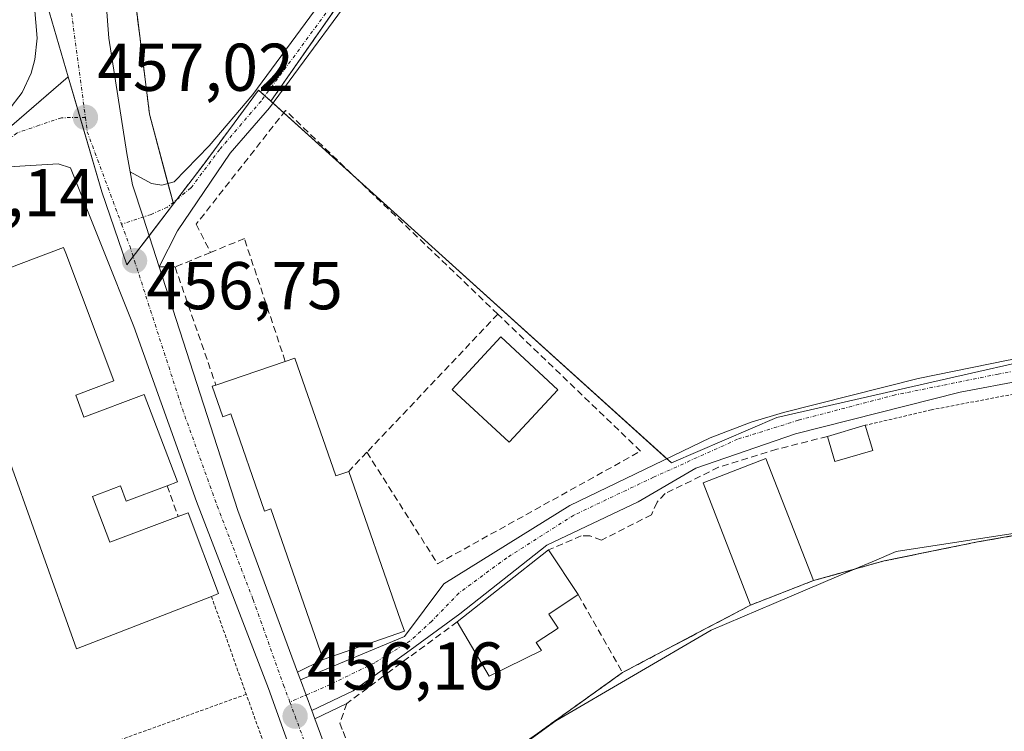
# Model space of a CAD drawing. Units: metres. Extents: x 634738 to 638195, y 4729746 to 4732126.
# Drawn here: x 637245 to 637391, y 4730427 to 4730533 of the extents above; entities that cross this region are included whole.
import ezdxf
from ezdxf.enums import TextEntityAlignment as Align

# ---------------------------------------------------------------- set-up
doc = ezdxf.new("R2010")
doc.units = ezdxf.units.M
doc.header["$MEASUREMENT"] = 0
for name, pattern in [('TRAZO_Y_PUNTO', [1, 0.5, -0.25, 0, -0.25]), ('TRAZOS', [0.75, 0.5, -0.25]), ('TRAZOSX2', [1.5, 1, -0.5])]:
    doc.linetypes.add(name, pattern=pattern)
for name, color, linetype, lineweight in [('Agrupación de edificios', 2, 'TRAZOSX2', 0), ('Agrupación de edificios CxS', 19, 'Continuous', 0), ('Alambrada', 19, 'TRAZOS', 0), ('Arbolado forestal', 92, 'TRAZOS', 0), ('Arbolado forestal CxS', 92, 'Continuous', 0), ('Camino', 19, 'Continuous', 0), ('Camino Cxs', 19, 'Continuous', 0), ('Camino eje', 39, 'TRAZO_Y_PUNTO', 13), ('Carretera de calzada única', 19, 'Continuous', 13), ('Carretera de calzada única Cxs', 19, 'Continuous', 13), ('Carretera de calzada única eje', 19, 'TRAZO_Y_PUNTO', 0), ('Carátula', 7, 'Continuous', 5), ('Cultivos herbáceos CxS', 92, 'Continuous', 0), ('Edificación', 1, 'Continuous', 13), ('Edificación Cxs', 1, 'Continuous', 13), ('Elemento construido', 1, 'Continuous', 0), ('Muro lineal', 1, 'TRAZOSX2', 13), ('Núcleo urbano', 19, 'Continuous', 0), ('Núcleo urbano CxS', 19, 'Continuous', 0), ('Pista no pavimentada', 254, 'Continuous', 13), ('Pista no pavimentada Cxs', 254, 'Continuous', 0), ('Pista pavimentada eje', 135, 'TRAZO_Y_PUNTO', 0), ('Punto de cota en terreno', 7, 'Continuous', 0), ('Rótulo de punto de cota en terreno', 19, 'Continuous', 0), ('Vía urbana eje', 5, 'TRAZO_Y_PUNTO', 0)]:
    doc.layers.add(name, color=color, linetype=linetype, lineweight=lineweight)
doc.styles.add('Arial', font='txt', dxfattribs={"height": 0.2})

# ---------------------------------------------------------------- blocks, each defined once
blk = doc.blocks.new('*U167')
at = {"layer": 'Cultivos herbáceos CxS', "color": 92, "linetype": 'Continuous', "lineweight": 0}
blk.add_polyline3d([(637397.86, 4730483.06, 456.89), (637381.28, 4730479.29, 456.94), (637357.19, 4730473.81, 456.89), (637341.59, 4730467.05, 456.97), (637282.14, 4730520.73, 457.3), (637383.14, 4730665.48, 460.72)], dxfattribs=at)
blk = doc.blocks.new('*U168')
at = {"layer": 'Núcleo urbano CxS', "color": 19, "linetype": 'Continuous', "lineweight": 0}
blk.add_polyline3d([(637280.27, 4730673.16, 456.59), (637272.49, 4730634.23, 457), (637265.26, 4730597.16, 457.26), (637262.07, 4730572.23, 456.94), (637260.52, 4730556.06, 457.03), (637260.92, 4730550.75, 457.07), (637262.08, 4730535.16, 456.92), (637264.13, 4730518.79, 457), (637267.68, 4730505.49, 456.99), (637260.75, 4730496.43, 456.81), (637257.07, 4730507.25, 456.95), (637252.07, 4730524.36, 457.11), (637247.89, 4730538.65, 457.28), (637247.21, 4730551, 457.35), (637246.98, 4730555.08, 457.32), (637250.81, 4730594.8, 457.12), (637253.09, 4730618.35, 456.98), (637256.78, 4730637.31, 456.18), (637256.79, 4730637.34, 456.18), (637256.79, 4730637.35, 456.18), (637259.8, 4730652.4, 455.58), (637265.7, 4730681.87, 454.5)], dxfattribs=at)
blk = doc.blocks.new('*U169')
at = {"layer": 'Arbolado forestal CxS', "color": 92, "linetype": 'Continuous', "lineweight": 0}
blk.add_polyline3d([(637383.14, 4730665.48, 460.72), (637282.14, 4730520.73, 457.3), (637280.32, 4730522.37, 457.35), (637272.23, 4730511.45, 457.25), (637267.68, 4730505.49, 456.99), (637264.13, 4730518.79, 457), (637262.08, 4730535.16, 456.92), (637260.92, 4730550.75, 457.07), (637260.52, 4730556.06, 457.03), (637262.07, 4730572.23, 456.94), (637265.26, 4730597.16, 457.26), (637272.49, 4730634.23, 457), (637280.27, 4730673.16, 456.59), (637282.52, 4730684.63, 455.45), (637291.4, 4730731, 453.74), (637383.14, 4730665.48, 460.72)], close=True, dxfattribs=at)
blk = doc.blocks.new('5PATER')
at = {"layer": 'Carátula', "linetype": 'Continuous', "lineweight": 5}
h = blk.add_hatch(color=250, dxfattribs=at)
edge = h.paths.add_edge_path()
edge.add_ellipse((0, 0.01), major_axis=(-1.33, -1.34), ratio=0.999422, start_angle=0, end_angle=360)
blk = doc.blocks.new('*U216')
at = {"layer": 'Carretera de calzada única Cxs', "color": 19, "linetype": 'Continuous', "lineweight": 13}
for points in [[(637337.42, 4730282.44, 453.27), (637321.18, 4730326.58, 453.58), (637320.42, 4730328.65, 453.62), (637316.05, 4730340.97, 453.81), (637315.11, 4730343.43, 453.88), (637306.8, 4730365.26, 454.39), (637293.42, 4730401.15, 455.45), (637281.76, 4730433.58, 456.23), (637271.12, 4730461.34, 456.65), (637261.79, 4730487.31, 456.86), (637252.4, 4730510.84, 457.19), (637250.59, 4730511.44, 457.23), (637243.28, 4730510.96, 457.19)], [(637240.96, 4730516.49, 457.14), (637245.25, 4730522, 457.25), (637246.57, 4730524.86, 457.31), (637247.12, 4730526.91, 457.3), (637247.44, 4730530.06, 457.29), (637246.48, 4730541.74, 457.37), (637246.64, 4730547.41, 457.39), (637247.57, 4730553, 457.33), (637250.53, 4730564.85, 457.14), (637251.17, 4730575.68, 457.21), (637253.35, 4730593.46, 457.14), (637266.14, 4730658.1, 456.2), (637277.1, 4730714.55, 454.65)], [(637283.48, 4730713.31, 454.54), (637272.51, 4730656.85, 456.31), (637259.78, 4730592.43, 457.03), (637257.66, 4730575.1, 456.92), (637256.69, 4730558.8, 456.82), (637257.01, 4730544.44, 456.81), (637258.1, 4730530.09, 456.82), (637260.75, 4730512.96, 456.66), (637260.75, 4730512.96, 456.66), (637261.27, 4730510.25, 456.67), (637261.62, 4730508.33, 456.7), (637263.17, 4730503.52, 456.8), (637265.56, 4730496.15, 456.77), (637277.23, 4730459.99, 456.63), (637286.09, 4730436.02, 456.32), (637286.52, 4730434.85, 456.28), (637288.21, 4730430.3, 456.24), (637288.65, 4730429.1, 456.22), (637306.17, 4730381.71, 454.88), (637318.26, 4730349.29, 453.99), (637326.69, 4730325.67, 453.57), (637343.3, 4730282.73, 453.3)]]:
    blk.add_polyline3d(points, dxfattribs=at)

msp = doc.modelspace()

# ---------------------------------------------------------------- linework, layer by layer
at = {"layer": 'Agrupación de edificios', "color": 2, "linetype": 'TRAZOSX2', "lineweight": 0}
for points in [[(637362.62, 4730449.58, 456.03), (637373.14, 4730452.52, 455.92), (637386.98, 4730455.32, 455.78), (637405.39, 4730458.59, 455.67)], [(637353.3, 4730445.96, 456.16), (637362.62, 4730449.58, 456.03)], [(637334.3, 4730435.95, 456.03), (637345.35, 4730441.77, 456.19), (637353.3, 4730445.96, 456.16)], [(637299.33, 4730410.9, 455.89), (637314.5, 4730421.75, 455.99), (637334.3, 4730435.95, 456.03)]]:
    msp.add_polyline3d(points, dxfattribs=at)
at = {"layer": 'Agrupación de edificios CxS', "color": 19, "linetype": 'Continuous', "lineweight": 0}
msp.add_polyline3d([(637338.55, 4730306.29, 452.94), (637330.08, 4730328.8, 453.36), (637328.71, 4730332.45, 453.53), (637331.31, 4730333.13, 453.39), (637329.56, 4730339.27, 453.57), (637325.94, 4730339.73, 453.64), (637315.19, 4730368.97, 454.76), (637303.94, 4730399.05, 455.5), (637305.1, 4730400.86, 455.59), (637303.21, 4730405.46, 455.66), (637301.3, 4730406.01, 455.66), (637299.33, 4730410.9, 455.89), (637314.5, 4730421.75, 455.99), (637334.3, 4730435.95, 456.03), (637345.35, 4730441.77, 456.19), (637353.3, 4730445.96, 456.16), (637362.62, 4730449.58, 456.03), (637373.14, 4730452.52, 455.92), (637386.98, 4730455.32, 455.78), (637405.39, 4730458.59, 455.67)], dxfattribs=at)
at = {"layer": 'Alambrada', "color": 19, "linetype": 'TRAZOS', "lineweight": 0}
for points in [[(637412.92, 4730477.9, 458.08), (637405.39, 4730458.59, 456.48), (637386.98, 4730455.32, 456.63), (637373.14, 4730452.52, 456.43), (637362.62, 4730449.58, 461.87)], [(637398.96, 4730478.53, 458.9), (637380.14, 4730474.93, 458.69), (637370.32, 4730472.63, 458.64)], [(637273.32, 4730447.24, 460.94), (637278.48, 4730432.72, 456.77)], [(637278.48, 4730432.72, 456.77), (637257.53, 4730425.14, 456.79), (637256.35, 4730408.66, 456.5), (637273.35, 4730397.14, 456.81), (637288.21, 4730401.07, 456.48), (637289.71, 4730401.46, 455.84), (637278.48, 4730432.72, 456.77)]]:
    msp.add_polyline3d(points, dxfattribs=at)
at = {"layer": 'Arbolado forestal', "color": 92, "linetype": 'TRAZOS', "lineweight": 0}
for points in [[(637291.4, 4730731, 453.74), (637282.51, 4730684.63, 455.45), (637280.27, 4730673.16, 456.59), (637272.48, 4730634.23, 457), (637265.26, 4730597.16, 457.26), (637262.07, 4730572.23, 456.94), (637260.52, 4730556.06, 457.03), (637260.92, 4730550.75, 457.07), (637262.08, 4730535.16, 456.92), (637264.13, 4730518.79, 457), (637266.87, 4730508.51, 456.88), (637267.63, 4730505.69, 456.98), (637267.68, 4730505.49, 456.99)], [(637282.14, 4730520.73, 457.3), (637308.13, 4730557.98, 457.72), (637346.33, 4730612.72, 458.67), (637361.9, 4730635.04, 459.35), (637362.6, 4730636.05, 459.34), (637363.31, 4730637.06, 459.37), (637378.69, 4730659.1, 460.42), (637383.14, 4730665.48, 460.72), (637382.35, 4730666.05, 460.74), (637291.4, 4730731, 453.74)], [(637267.68, 4730505.49, 456.99), (637268.17, 4730506.13, 457.01), (637272.23, 4730511.45, 457.25), (637280.32, 4730522.37, 457.35), (637281.26, 4730521.53, 457.33), (637282.14, 4730520.73, 457.3)]]:
    msp.add_polyline3d(points, dxfattribs=at)
at = {"layer": 'Camino', "color": 19, "linetype": 'Continuous', "lineweight": 0}
for points in [[(637286.52, 4730434.85, 456.28), (637301.97, 4730441.3, 456.64), (637307.8, 4730449.09, 456.78), (637326.47, 4730460.75, 457.04), (637347.3, 4730470.76, 457.04), (637353.41, 4730473.1, 456.93), (637358.2, 4730474.53, 456.91), (637378.15, 4730479.6, 456.95), (637391.51, 4730482.31, 456.82), (637406.29, 4730484.9, 456.96), (637433.3, 4730488.96, 457.09), (637447.68, 4730491.45, 456.97), (637461.23, 4730493.55, 457.49), (637508.49, 4730502.21, 458.49), (637523.18, 4730505.48, 459.03), (637538.7, 4730509.92, 459.39), (637553.62, 4730514.68, 459.72), (637595.99, 4730529.17, 460.41)], [(637603.41, 4730528.28, 460.36), (637549.18, 4730509.81, 459.62), (637538.39, 4730506.43, 459.45), (637523.77, 4730502.28, 459.09), (637509.14, 4730499.03, 458.61), (637471.63, 4730492.01, 457.59), (637431.51, 4730486.27, 456.85), (637412.72, 4730482.91, 456.86), (637384.4, 4730477.54, 456.72), (637359.96, 4730471.37, 456.72), (637345.2, 4730466.27, 456.89), (637336.61, 4730461.3, 456.97), (637323.05, 4730454.86, 456.9), (637310.16, 4730444.65, 456.69), (637302.24, 4730438.88, 456.63), (637294.32, 4730433.24, 456.51), (637288.21, 4730430.3, 456.24)], [(637288.21, 4730430.3, 456.24), (637286.52, 4730434.85, 456.28)]]:
    msp.add_polyline3d(points, dxfattribs=at)
at = {"layer": 'Camino Cxs', "color": 19, "linetype": 'Continuous', "lineweight": 0}
msp.add_polyline3d([(637412.72, 4730482.91, 456.86), (637384.4, 4730477.54, 456.72), (637359.96, 4730471.37, 456.72), (637345.2, 4730466.27, 456.89), (637336.61, 4730461.3, 456.97), (637323.05, 4730454.86, 456.9), (637310.16, 4730444.65, 456.69), (637302.24, 4730438.88, 456.63), (637294.32, 4730433.24, 456.51), (637288.21, 4730430.3, 456.24), (637288.21, 4730430.3, 456.24), (637286.52, 4730434.85, 456.28), (637301.97, 4730441.3, 456.64), (637307.8, 4730449.09, 456.78), (637326.47, 4730460.75, 457.04), (637347.3, 4730470.76, 457.04), (637353.41, 4730473.1, 456.93), (637358.2, 4730474.53, 456.91), (637378.15, 4730479.6, 456.95), (637391.51, 4730482.31, 456.82)], dxfattribs=at)
at = {"layer": 'Camino eje', "color": 39, "linetype": 'TRAZO_Y_PUNTO', "lineweight": 13}
msp.add_polyline3d([(637407.75, 4730483.58, 456.97), (637390.03, 4730480.23, 456.73), (637374.73, 4730477.14, 456.77), (637360.37, 4730473.38, 456.85), (637351.37, 4730470.56, 456.9), (637338.89, 4730464.92, 456.99), (637327.07, 4730459.29, 457), (637317.14, 4730452.98, 456.91), (637310.03, 4730447.74, 456.76), (637306, 4730443.58, 456.7), (637302.78, 4730440.63, 456.63), (637297.54, 4730437.41, 456.58), (637290.96, 4730434.18, 456.46), (637284.95, 4730431.56, 456.2)], dxfattribs=at)
at = {"layer": 'Carretera de calzada única', "color": 19, "linetype": 'Continuous', "lineweight": 13}
for points in [[(637332.32, 4731126.51, 468.42), (637330.85, 4731114.11, 468.01), (637329.6, 4731097.52, 467.02), (637328.89, 4731056.51, 465.27), (637329.23, 4731017.74, 463.49), (637329.21, 4730985.29, 462.62), (637328.32, 4730963.43, 461.91), (637326.39, 4730941.66, 461.27), (637322.51, 4730915.9, 459.92), (637318.07, 4730889.25, 458.85), (637308.23, 4730836.02, 456.59), (637302.21, 4730807.07, 455.47), (637294.98, 4730771.39, 454.29), (637289.21, 4730742.43, 453.42), (637283.48, 4730713.31, 454.54), (637272.51, 4730656.85, 456.31), (637259.78, 4730592.43, 457.03), (637257.66, 4730575.1, 456.92), (637256.69, 4730558.8, 456.82), (637257.01, 4730544.44, 456.81), (637258.1, 4730530.09, 456.82), (637260.75, 4730512.96, 456.66)], [(637240.96, 4730516.49, 457.14), (637245.25, 4730522, 457.25), (637246.57, 4730524.86, 457.31), (637247.12, 4730526.91, 457.3), (637247.44, 4730530.06, 457.29), (637246.48, 4730541.74, 457.37), (637246.64, 4730547.41, 457.39), (637247.57, 4730553, 457.33), (637250.53, 4730564.85, 457.14), (637251.17, 4730575.68, 457.21), (637253.35, 4730593.46, 457.14), (637266.14, 4730658.1, 456.2), (637277.1, 4730714.55, 454.65), (637282.75, 4730743.25, 453.97), (637282.92, 4730745.96, 454.2), (637283, 4730746.63, 454.27)], [(637260.75, 4730512.96, 456.66), (637261.27, 4730510.25, 456.67)], [(637315.11, 4730343.43, 453.88), (637306.8, 4730365.26, 454.39), (637293.42, 4730401.15, 455.45), (637281.76, 4730433.58, 456.23), (637271.12, 4730461.34, 456.65), (637261.79, 4730487.31, 456.86), (637252.4, 4730510.84, 457.19), (637250.59, 4730511.44, 457.23), (637243.28, 4730510.96, 457.19)], [(637265.56, 4730496.15, 456.77), (637263.17, 4730503.52, 456.8), (637261.62, 4730508.33, 456.7), (637261.27, 4730510.25, 456.67)], [(637265.56, 4730496.15, 456.77), (637265.56, 4730496.13, 456.77)], [(637265.56, 4730496.13, 456.77), (637277.23, 4730459.99, 456.63)], [(637277.23, 4730459.99, 456.63), (637286.09, 4730436.02, 456.32)], [(637286.09, 4730436.02, 456.32), (637286.52, 4730434.85, 456.28)], [(637288.21, 4730430.3, 456.24), (637286.52, 4730434.85, 456.28)], [(637288.21, 4730430.3, 456.24), (637288.65, 4730429.1, 456.22)], [(637288.65, 4730429.1, 456.22), (637306.17, 4730381.71, 454.88), (637318.26, 4730349.29, 453.99), (637326.69, 4730325.67, 453.57), (637333.82, 4730307.24, 453.35)]]:
    msp.add_polyline3d(points, dxfattribs=at)
at = {"layer": 'Carretera de calzada única eje', "color": 19, "linetype": 'TRAZO_Y_PUNTO', "lineweight": 0}
for points in [[(637289.01, 4730765.73, 454.63), (637286.07, 4730744.18, 454.5), (637285.98, 4730742.84, 454.48), (637283.1, 4730728.27, 454.53), (637280.28, 4730713.93, 454.74), (637269.32, 4730657.48, 456.21), (637262.96, 4730625.26, 456.91), (637256.57, 4730592.93, 457.12), (637255.48, 4730584.06, 457.08), (637254.42, 4730575.4, 457.05), (637254.1, 4730569.98, 457.05), (637252.69, 4730561.82, 457.06), (637252.14, 4730555.9, 457.07), (637251.83, 4730550.63, 457.08), (637251.82, 4730545.93, 457.06), (637251.75, 4730543.09, 457.06), (637252.28, 4730535.91, 457.04), (637254.62, 4730518.31, 456.98)], [(637254.62, 4730518.31, 456.98), (637254.89, 4730516.19, 456.98), (637259.99, 4730502.46, 456.81)], [(637259.99, 4730502.46, 456.81), (637261.19, 4730499.24, 456.77), (637261.91, 4730497.04, 456.77), (637269, 4730475.07, 456.75), (637274.17, 4730460.66, 456.62), (637279.5, 4730446.77, 456.49), (637284.01, 4730434.09, 456.25), (637284.95, 4730431.56, 456.2)], [(637284.95, 4730431.56, 456.2), (637285.73, 4730429.47, 456.15), (637298.48, 4730394.94, 455.22), (637312.53, 4730357.27, 454.23), (637317.92, 4730343.15, 453.87), (637322.14, 4730331.34, 453.65), (637323.53, 4730327.54, 453.61)]]:
    msp.add_polyline3d(points, dxfattribs=at)
at = {"layer": 'Cultivos herbáceos CxS', "color": 92, "linetype": 'Continuous', "lineweight": 0}
for points in [[(637282.14, 4730520.73, 457.3), (637308.13, 4730557.98, 457.72), (637346.33, 4730612.72, 458.67), (637361.9, 4730635.04, 459.35), (637362.6, 4730636.05, 459.34), (637363.31, 4730637.06, 459.37), (637378.69, 4730659.1, 460.42), (637383.14, 4730665.48, 460.72), (637382.35, 4730666.05, 460.74), (637291.4, 4730731, 453.74)], [(637405.39, 4730458.59, 455.67), (637415.44, 4730478.77, 456.15), (637414.43, 4730483.22, 456.84), (637414.13, 4730484.55, 456.85), (637413.79, 4730486.03, 456.82), (637413.65, 4730486.65, 456.81), (637404.91, 4730484.66, 456.96), (637397.86, 4730483.06, 456.89), (637381.28, 4730479.29, 456.94), (637357.19, 4730473.81, 456.89), (637341.59, 4730467.05, 456.97), (637340.89, 4730467.68, 457.02), (637294.73, 4730509.36, 457.14), (637284.05, 4730519.01, 457.23), (637282.43, 4730520.47, 457.29), (637282.14, 4730520.73, 457.3)]]:
    msp.add_polyline3d(points, dxfattribs=at)
at = {"layer": 'Edificación', "color": 1, "linetype": 'Continuous', "lineweight": 13}
for points in [[(637273.32, 4730447.24, 460.94), (637253.32, 4730439.44, 461.34), (637242.54, 4730469.72, 462.38), (637240.12, 4730477.86, 460.85), (637238.82, 4730477.49, 461.3), (637233.28, 4730492.19, 461.61), (637251.39, 4730499.02, 459.16), (637251.71, 4730498.18, 458.18), (637258.85, 4730479.25, 458.13)], [(637324.71, 4730477.89, 461.88), (637317.48, 4730470.11, 460.36), (637309.03, 4730477.96, 461.84), (637316.26, 4730485.74, 463.09), (637324.71, 4730477.89, 461.88)], [(637273.97, 4730478.61, 463.1), (637284.27, 4730482.12, 461.94)], [(637284.27, 4730482.12, 461.94), (637285.69, 4730482.61, 457.67)], [(637285.69, 4730482.61, 457.67), (637291.77, 4730465.12, 462.71), (637292.23, 4730465.3, 462.29), (637293.69, 4730465.8, 458.96)], [(637258.85, 4730479.25, 458.13), (637253.19, 4730477.1, 459.27), (637254.4, 4730473.84, 462.95), (637263.35, 4730477.22, 458.94), (637268.26, 4730464.22, 456.76), (637266.73, 4730463.65, 459.3)], [(637289.89, 4730437.89, 461.67), (637282.12, 4730460.22, 462.86), (637281.21, 4730459.9, 462.67), (637276.19, 4730474.31, 463.34), (637275.02, 4730473.9, 462.82), (637273.44, 4730478.43, 462.61), (637273.97, 4730478.61, 463.1)], [(637364.69, 4730470.97, 458.62), (637370.32, 4730472.63, 458.64)], [(637370.32, 4730472.63, 458.64), (637371.43, 4730468.88, 457.81)], [(637371.43, 4730468.88, 457.81), (637365.78, 4730467.24, 457.57), (637364.69, 4730470.97, 458.62)], [(637353.3, 4730445.96, 464.35), (637346.26, 4730464.08, 464.09), (637355.58, 4730467.69, 463.82), (637362.62, 4730449.58, 461.87)], [(637293.69, 4730465.8, 458.96), (637301.38, 4730443.7, 458.53), (637301.94, 4730442.09, 456.82), (637289.89, 4730437.89, 461.67)], [(637266.73, 4730463.65, 459.3), (637260.69, 4730461.36, 459.85), (637259.83, 4730463.63, 462.23), (637255.69, 4730462.07, 458.09), (637258.26, 4730455.28, 460.08), (637268.39, 4730459.09, 461.53)], [(637268.39, 4730459.09, 461.53), (637269.85, 4730459.64, 458.1), (637274.37, 4730447.65, 461.24), (637273.32, 4730447.24, 460.94)], [(637309.79, 4730443.47, 459.55), (637323.32, 4730454.14, 459.62)], [(637323.32, 4730454.14, 459.62), (637327.71, 4730447.51, 458.25)], [(637362.62, 4730449.58, 461.87), (637353.3, 4730445.96, 464.35)], [(637327.71, 4730447.51, 458.25), (637323.36, 4730444.63, 460.83), (637324.75, 4730442.52, 458.12), (637321.5, 4730440.38, 458.5), (637322.26, 4730439.22, 456.56)], [(637322.26, 4730439.22, 456.56), (637314.5, 4730435.43, 462.24), (637309.79, 4730443.47, 459.55)]]:
    msp.add_polyline3d(points, dxfattribs=at)
at = {"layer": 'Edificación Cxs', "color": 1, "linetype": 'Continuous', "lineweight": 13}
for points in [[(637258.85, 4730479.25, 458.13), (637253.19, 4730477.1, 459.27), (637254.4, 4730473.84, 462.95), (637263.35, 4730477.22, 458.94), (637268.26, 4730464.22, 456.76), (637266.73, 4730463.65, 459.3), (637260.69, 4730461.36, 459.85), (637259.83, 4730463.63, 462.23), (637255.69, 4730462.07, 458.09), (637258.26, 4730455.28, 460.08), (637268.39, 4730459.09, 461.53), (637269.85, 4730459.64, 458.1), (637274.37, 4730447.65, 461.24), (637273.32, 4730447.24, 460.94), (637253.32, 4730439.44, 461.34), (637242.54, 4730469.72, 462.38), (637240.12, 4730477.86, 460.85), (637238.82, 4730477.49, 461.3), (637233.28, 4730492.19, 461.61), (637251.39, 4730499.02, 459.16), (637251.71, 4730498.18, 458.18), (637258.85, 4730479.25, 458.13)], [(637324.71, 4730477.89, 461.88), (637317.48, 4730470.11, 460.36), (637309.03, 4730477.96, 461.84), (637316.26, 4730485.74, 463.09), (637324.71, 4730477.89, 461.88)], [(637285.69, 4730482.61, 457.67), (637291.77, 4730465.12, 462.71), (637292.23, 4730465.3, 462.29), (637293.69, 4730465.8, 458.96), (637301.38, 4730443.7, 458.53), (637301.94, 4730442.09, 456.82), (637289.89, 4730437.89, 461.67), (637282.12, 4730460.22, 462.86), (637281.21, 4730459.9, 462.67), (637276.19, 4730474.31, 463.34), (637275.02, 4730473.9, 462.82), (637273.44, 4730478.43, 462.61), (637273.97, 4730478.61, 463.1), (637284.27, 4730482.12, 461.94), (637285.69, 4730482.61, 457.67)], [(637371.43, 4730468.88, 457.81), (637365.78, 4730467.24, 457.57), (637364.69, 4730470.97, 458.62), (637370.32, 4730472.63, 458.64), (637371.43, 4730468.88, 457.81)], [(637362.62, 4730449.58, 461.87), (637353.3, 4730445.96, 464.35), (637346.26, 4730464.08, 464.09), (637355.58, 4730467.69, 463.82), (637362.62, 4730449.58, 461.87)], [(637322.26, 4730439.22, 456.56), (637314.5, 4730435.43, 462.24), (637309.79, 4730443.47, 459.55), (637323.32, 4730454.14, 459.62), (637327.71, 4730447.51, 458.25), (637323.36, 4730444.63, 460.83), (637324.75, 4730442.52, 458.12), (637321.5, 4730440.38, 458.51), (637322.26, 4730439.22, 456.56)]]:
    msp.add_polyline3d(points, close=True, dxfattribs=at)
at = {"layer": 'Elemento construido', "color": 1, "linetype": 'Continuous', "lineweight": 0}
for points in [[(637289.89, 4730437.89, 461.67), (637286.09, 4730436.02, 456.33), (637277.23, 4730459.99, 456.67), (637265.56, 4730496.13, 456.88), (637267.93, 4730496.12, 456.81)], [(637293.39, 4730431.36, 457.93), (637288.65, 4730429.1, 456.26), (637306.17, 4730381.71, 454.96), (637318.26, 4730349.29, 454.1), (637326.69, 4730325.67, 453.65), (637333.82, 4730307.24, 453.47), (637338.55, 4730306.29, 454.05)]]:
    msp.add_polyline3d(points, dxfattribs=at)
at = {"layer": 'Muro lineal', "color": 1, "linetype": 'TRAZOSX2', "lineweight": 13}
for points in [[(637315.8, 4730489.13, 458.98), (637284.32, 4730519.36, 458.45), (637271.04, 4730502.46, 457.88), (637273.18, 4730498.28, 458.69)], [(637284.27, 4730482.12, 461.94), (637278.2, 4730500.34, 459.71), (637273.18, 4730498.28, 458.69)], [(637273.18, 4730498.28, 458.69), (637267.93, 4730496.12, 456.81), (637273.97, 4730478.61, 463.1)], [(637296.38, 4730468.63, 461.6), (637306.86, 4730452.09, 457.38), (637336.98, 4730468.79, 457.35), (637315.8, 4730489.13, 458.98)], [(637315.8, 4730489.13, 458.98), (637296.38, 4730468.63, 461.6)], [(637364.69, 4730470.97, 458.62), (637357.19, 4730469.08, 458.08), (637348.55, 4730466.4, 459.49), (637340.62, 4730462.49, 458.7), (637339.42, 4730461.22, 458.6), (637338.6, 4730459.36, 457.84), (637331.17, 4730455.58, 457.23), (637329.46, 4730456.23, 457.79), (637328.19, 4730456.25, 457.75), (637323.32, 4730454.14, 459.62)], [(637296.38, 4730468.63, 461.6), (637293.69, 4730465.8, 458.96)], [(637266.73, 4730463.65, 459.3), (637268.39, 4730459.09, 461.53)], [(637327.71, 4730447.51, 458.25), (637334.3, 4730435.95, 458.69)], [(637353.3, 4730445.96, 464.35), (637345.35, 4730441.77, 458.89), (637334.3, 4730435.95, 458.69)], [(637309.79, 4730443.47, 459.55), (637302.62, 4730438.21, 457.91), (637300.07, 4730436.33, 458.11), (637293.39, 4730431.36, 457.93), (637292.37, 4730428.42, 458.19), (637292.85, 4730427.19, 457.12), (637299.33, 4730410.9, 457.35)], [(637334.3, 4730435.95, 458.69), (637314.5, 4730421.75, 458.57), (637299.33, 4730410.9, 457.35)]]:
    msp.add_polyline3d(points, dxfattribs=at)
at = {"layer": 'Núcleo urbano', "color": 19, "linetype": 'Continuous', "lineweight": 0}
for points in [[(637291.4, 4730731, 453.74), (637282.51, 4730684.63, 455.45), (637280.27, 4730673.16, 456.59), (637272.48, 4730634.23, 457), (637265.26, 4730597.16, 457.26), (637262.07, 4730572.23, 456.94), (637260.52, 4730556.06, 457.03), (637260.92, 4730550.75, 457.07), (637262.08, 4730535.16, 456.92), (637264.13, 4730518.79, 457), (637266.87, 4730508.51, 456.88), (637267.63, 4730505.69, 456.98), (637267.68, 4730505.49, 456.99)], [(637253.09, 4730618.35, 456.98), (637250.81, 4730594.8, 457.12), (637246.98, 4730555.08, 457.32), (637247.2, 4730551, 457.35), (637247.21, 4730550.86, 457.35), (637247.89, 4730538.65, 457.28), (637252.07, 4730524.36, 457.11)], [(637253.09, 4730618.35, 456.98), (637250.81, 4730594.8, 457.12), (637246.98, 4730555.08, 457.32), (637247.2, 4730551, 457.35), (637247.21, 4730550.86, 457.35), (637247.89, 4730538.65, 457.28), (637252.07, 4730524.36, 457.11)], [(637252.07, 4730524.36, 457.11), (637241.49, 4730515.22, 457.15), (637224.55, 4730500.58, 457.12), (637186.49, 4730467.7, 456.58)], [(637252.07, 4730524.36, 457.11), (637253.84, 4730518.3, 457.02), (637257.07, 4730507.25, 456.95), (637260.75, 4730496.43, 456.81), (637261.7, 4730497.67, 456.77), (637264.06, 4730500.76, 456.81), (637267.68, 4730505.49, 456.99)], [(637252.07, 4730524.36, 457.11), (637253.84, 4730518.3, 457.02), (637257.07, 4730507.25, 456.95), (637260.75, 4730496.43, 456.81), (637261.7, 4730497.67, 456.77), (637264.06, 4730500.76, 456.81), (637267.68, 4730505.49, 456.99)], [(637267.68, 4730505.49, 456.99), (637268.17, 4730506.13, 457.01), (637272.23, 4730511.45, 457.25), (637280.32, 4730522.37, 457.35), (637281.26, 4730521.53, 457.33), (637282.14, 4730520.73, 457.3)], [(637405.39, 4730458.59, 455.67), (637415.44, 4730478.77, 456.15), (637414.43, 4730483.22, 456.84), (637414.13, 4730484.55, 456.85), (637413.79, 4730486.03, 456.82), (637413.65, 4730486.65, 456.81), (637404.91, 4730484.66, 456.96), (637397.86, 4730483.06, 456.89), (637381.28, 4730479.29, 456.94), (637357.19, 4730473.81, 456.89), (637341.59, 4730467.05, 456.97), (637340.89, 4730467.68, 457.02), (637294.73, 4730509.36, 457.14), (637284.05, 4730519.01, 457.23), (637282.43, 4730520.47, 457.29), (637282.14, 4730520.73, 457.3)], [(637405.39, 4730458.59, 455.67), (637374.9, 4730453.91, 455.92), (637371.33, 4730452.39, 455.98), (637368.73, 4730451.29, 455.98), (637356.77, 4730446.2, 456.04), (637347.43, 4730442.23, 456.13), (637324.4, 4730428.77, 455.95), (637299.43, 4730410.65, 455.87), (637296.31, 4730408.38, 455.63), (637294.11, 4730406.78, 455.59), (637293.82, 4730406.57, 455.59), (637305.48, 4730376.18, 454.68), (637323.74, 4730328.56, 453.63)], [(637405.39, 4730458.59, 455.67), (637374.9, 4730453.91, 455.92), (637371.33, 4730452.39, 455.98), (637368.73, 4730451.29, 455.98), (637356.77, 4730446.2, 456.04), (637347.43, 4730442.23, 456.13), (637324.4, 4730428.77, 455.95), (637299.43, 4730410.65, 455.87), (637296.31, 4730408.38, 455.63), (637294.11, 4730406.78, 455.59), (637293.82, 4730406.57, 455.59), (637305.48, 4730376.18, 454.68), (637323.74, 4730328.56, 453.63)]]:
    msp.add_polyline3d(points, dxfattribs=at)
at = {"layer": 'Núcleo urbano CxS', "color": 19, "linetype": 'Continuous', "lineweight": 0}
for points in [[(637216.66, 4730594.62, 456.87), (637253.13, 4730618.78, 456.98), (637253.09, 4730618.35, 456.98), (637253.09, 4730618.35, 456.98), (637250.81, 4730594.8, 457.12), (637246.98, 4730555.08, 457.32), (637247.21, 4730551, 457.35), (637247.89, 4730538.65, 457.28), (637252.07, 4730524.36, 457.11), (637186.49, 4730467.7, 456.58)], [(637186.49, 4730467.7, 456.58), (637252.07, 4730524.36, 457.11), (637257.07, 4730507.25, 456.95), (637260.75, 4730496.43, 456.81), (637267.68, 4730505.49, 456.99), (637267.68, 4730505.49, 456.99), (637272.23, 4730511.45, 457.25), (637280.32, 4730522.37, 457.35), (637282.14, 4730520.73, 457.3), (637341.59, 4730467.05, 456.97), (637357.19, 4730473.81, 456.89), (637381.28, 4730479.29, 456.94), (637397.86, 4730483.06, 456.89)], [(637405.39, 4730458.59, 455.67), (637374.9, 4730453.91, 455.92), (637371.33, 4730452.39, 455.98), (637368.74, 4730451.29, 455.98), (637356.77, 4730446.2, 456.04), (637347.43, 4730442.23, 456.13), (637324.4, 4730428.77, 455.95), (637299.43, 4730410.65, 455.87), (637293.82, 4730406.57, 455.59), (637323.74, 4730328.56, 453.63), (637313.17, 4730331.14, 453.61), (637307.69, 4730331.82, 453.54), (637300.61, 4730331.82, 453.53), (637299.51, 4730331.96, 453.56), (637300.97, 4730339.17, 453.75), (637301.82, 4730344.78, 453.91), (637301.58, 4730358.59, 454.36), (637293.01, 4730378.67, 455.01), (637271.51, 4730393.39, 456.11), (637254.82, 4730406.85, 456.18), (637234.78, 4730423.02, 455.98)], [(637396.59, 4730352.37, 455.28), (637366.4, 4730313.74, 453.73), (637347.46, 4730285.62, 453.34), (637347.46, 4730285.62, 453.34), (637344.17, 4730294.46, 453.19), (637343.14, 4730293.57, 453.2), (637338.75, 4730289.74, 453.26), (637323.74, 4730328.56, 453.63), (637293.82, 4730406.57, 455.59), (637299.43, 4730410.65, 455.87), (637324.4, 4730428.77, 455.95), (637347.43, 4730442.23, 456.13), (637356.77, 4730446.2, 456.04), (637368.74, 4730451.29, 455.98), (637371.33, 4730452.39, 455.98), (637374.9, 4730453.91, 455.92), (637405.39, 4730458.59, 455.67)]]:
    msp.add_polyline3d(points, dxfattribs=at)
at = {"layer": 'Pista no pavimentada', "color": 254, "linetype": 'Continuous', "lineweight": 13}
for points in [[(637390.85, 4730678.72, 461.29), (637384.57, 4730663.18, 460.63), (637382.4, 4730658.68, 460.39), (637372.33, 4730642.83, 459.64), (637360.13, 4730626.01, 458.84), (637343.9, 4730604.2, 458.42), (637329.83, 4730584.78, 458.05), (637281.91, 4730519.76, 457.25), (637276.1, 4730513.01, 457.28), (637268.29, 4730501.47, 456.98), (637265.56, 4730496.15, 456.77)], [(637261.27, 4730510.25, 456.67), (637264.41, 4730508.51, 456.79), (637265.97, 4730508.24, 456.84), (637267.81, 4730508.78, 456.95), (637272.98, 4730514.1, 457.26), (637279.45, 4730521.71, 457.31), (637327.29, 4730586.63, 458.13), (637341.37, 4730606.06, 458.55), (637354.87, 4730624.2, 458.89), (637362.51, 4730634.58, 459.31)], [(637265.56, 4730496.15, 456.77), (637263.17, 4730503.52, 456.8), (637261.62, 4730508.33, 456.7), (637261.27, 4730510.25, 456.67)]]:
    msp.add_polyline3d(points, dxfattribs=at)
at = {"layer": 'Pista no pavimentada Cxs', "color": 254, "linetype": 'Continuous', "lineweight": 0}
msp.add_polyline3d([(637329.83, 4730584.78, 458.05), (637281.91, 4730519.76, 457.25), (637276.1, 4730513.01, 457.28), (637268.29, 4730501.47, 456.98), (637265.56, 4730496.15, 456.77), (637263.17, 4730503.52, 456.8), (637261.62, 4730508.33, 456.7), (637261.27, 4730510.25, 456.67), (637264.41, 4730508.51, 456.79), (637265.97, 4730508.24, 456.84), (637267.81, 4730508.78, 456.95), (637272.98, 4730514.1, 457.26), (637279.45, 4730521.71, 457.31), (637327.29, 4730586.63, 458.13)], dxfattribs=at)
at = {"layer": 'Pista pavimentada eje', "color": 135, "linetype": 'TRAZO_Y_PUNTO', "lineweight": 0}
msp.add_polyline3d([(637364.48, 4730634.63, 459.18), (637361.32, 4730630.3, 459.06), (637357.5, 4730625.11, 458.93), (637342.64, 4730605.13, 458.49), (637328.56, 4730585.71, 458.1), (637304.64, 4730553.25, 457.7), (637280.68, 4730520.74, 457.29), (637277.78, 4730517.36, 457.3), (637274.54, 4730513.56, 457.26), (637270.27, 4730507.85, 457.12), (637266.78, 4730504.99, 456.93), (637264.36, 4730503.92, 456.84), (637259.99, 4730502.46, 456.81)], dxfattribs=at)
at = {"layer": 'Vía urbana eje', "color": 5, "linetype": 'TRAZO_Y_PUNTO', "lineweight": 0}
msp.add_polyline3d([(637254.62, 4730518.31, 456.98), (637251.05, 4730518.27, 457.16), (637247.75, 4730517.14, 457.2), (637244.44, 4730516, 457.18), (637240.85, 4730512.97, 457.17), (637230.07, 4730503.84, 457.15), (637225.14, 4730499.68, 457.12)], dxfattribs=at)

# ---------------------------------------------------------------- block references
at = {"layer": 'Arbolado forestal CxS', "color": 92, "linetype": 'Continuous', "lineweight": 0}
msp.add_blockref('*U169', (0, 0), dxfattribs=at)
at = {"layer": 'Carretera de calzada única Cxs', "color": 19, "linetype": 'Continuous', "lineweight": 13}
msp.add_blockref('*U216', (0, 0), dxfattribs=at)
at = {"layer": 'Cultivos herbáceos CxS', "color": 92, "linetype": 'Continuous', "lineweight": 0}
msp.add_blockref('*U167', (0, 0), dxfattribs=at)
at = {"layer": 'Núcleo urbano CxS', "color": 19, "linetype": 'Continuous', "lineweight": 0}
msp.add_blockref('*U168', (0, 0), dxfattribs=at)
at = {"layer": 'Punto de cota en terreno', "linetype": 'Continuous', "lineweight": 0}
for p in [(637254.62, 4730518.31, 457.02), (637261.91, 4730497.04, 456.75), (637285.73, 4730429.47, 456.16)]:
    msp.add_blockref('5PATER', p, dxfattribs=at)

# ---------------------------------------------------------------- texts
at = {"layer": 'Rótulo de punto de cota en terreno', "color": 19, "linetype": 'Continuous', "lineweight": 0, "style": 'Arial'}
for s, p in [('457,02', (637256.38, 4730520.07)), ('457,14', (637226.91, 4730501.45)), ('456,75', (637263.67, 4730487.66)), ('456,16', (637287.49, 4730431.23))]:
    msp.add_text(s, height=7, dxfattribs=at).set_placement(p, align=Align.BOTTOM_LEFT)

doc.saveas('drawing.dxf')
